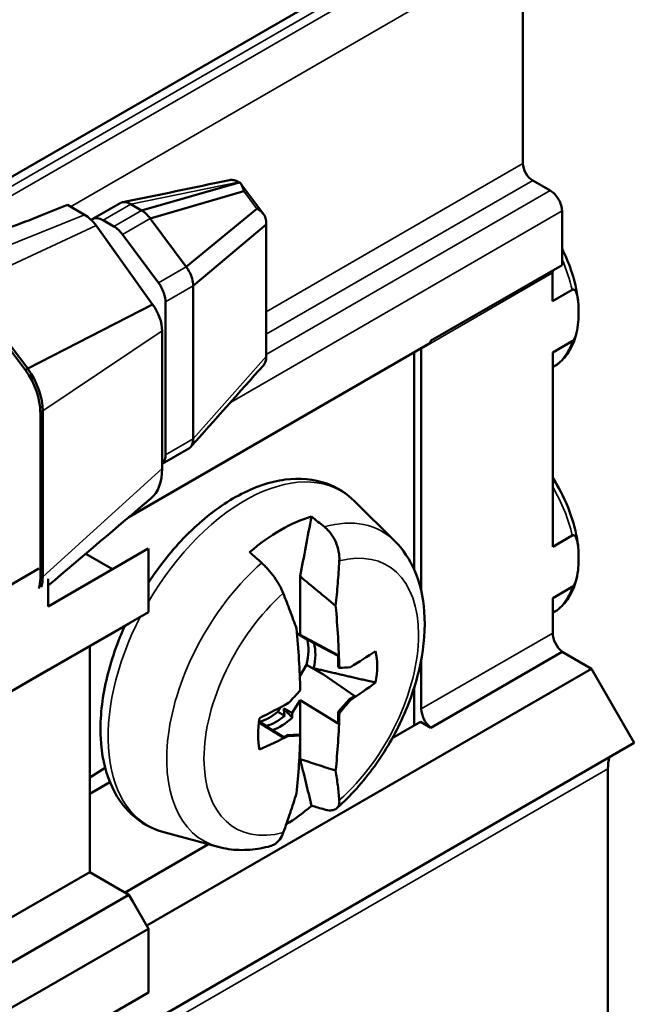
# Paper-space layout 'Layout1' of a CAD drawing. Units: inches. Extents: x 0 to 16.4, y 0 to 10.4.
# Drawn here: x 14.3 to 14.6, y 6.8 to 7.3 of the extents above; entities that cross this region are included whole.
import ezdxf

# ---------------------------------------------------------------- set-up
doc = ezdxf.new("R2010")
doc.units = ezdxf.units.IN
doc.header["$MEASUREMENT"] = 0
doc.layers.add('Viewport8ForCustomObjects_0', color=7, linetype='Continuous')
doc.layers.add('Visible (ANSI)', color=7, linetype='Continuous', lineweight=50)
doc.layers.add('Visible Narrow (ANSI)', color=7, linetype='Continuous', lineweight=35)

# ---------------------------------------------------------------- blocks, each defined once
blk = doc.blocks.new('CustomObjectsInViewport8_0')
at = {"layer": 'Visible (ANSI)'}
for p, q in [((-10003.45837, -10002.3978), (-10002.9566, -10002.1081)), ((-10002.91906, -10002.34144), (-10002.91908, -10002.14429)), ((-10002.91022, -10002.35675), (-10002.89431, -10002.36593)), ((-10003.26375, -10002.38382), (-10003.17559, -10002.35857)), ((-10003.25591, -10002.39109), (-10003.17152, -10002.3664)), ((-10003.17471, -10002.35895), (-10003.17584, -10002.3583)), ((-10003.17405, -10002.35974), (-10003.15337, -10002.3876)), ((-10003.31531, -10002.38776), (-10003.33079, -10002.37883)), ((-10003.28328, -10002.37727), (-10003.30837, -10002.39175)), ((-10003.26375, -10002.38382), (-10003.27358, -10002.37815)), ((-10003.22341, -10002.43486), (-10003.15962, -10002.38243)), ((-10002.8837, -10002.3843), (-10002.88369, -10002.43323)), ((-10003.28884, -10002.39831), (-10003.29867, -10002.39263)), ((-10003.22341, -10002.43486), (-10003.25591, -10002.39109)), ((-10003.25382, -10002.46873), (-10003.30495, -10002.39755)), ((-10003.21712, -10002.45208), (-10003.15116, -10002.39659)), ((-10003.15104, -10002.51553), (-10003.15105, -10002.39535)), ((-10003.24851, -10002.44934), (-10003.281, -10002.40558)), ((-10003.00249, -10002.50181), (-10002.88369, -10002.43323)), ((-10002.89218, -10002.44033), (-10002.89218, -10002.46576)), ((-10003.36874, -10002.52809), (-10003.42541, -10002.45356)), ((-10003.36661, -10002.52686), (-10003.42328, -10002.45234)), ((-10003.2171, -10002.59025), (-10003.21712, -10002.45208)), ((-10002.89218, -10002.46576), (-10002.8745, -10002.45555)), ((-10003.36661, -10002.52686), (-10003.25382, -10002.46873)), ((-10003.24219, -10002.60473), (-10003.24221, -10002.46656)), ((-10003.24526, -10002.61715), (-10003.24527, -10002.49272)), ((-10003.27526, -10002.66107), (-10003.00249, -10002.50359)), ((-10003.01095, -10002.72816), (-10003.01097, -10002.50892)), ((-10003.00249, -10002.50359), (-10003.00249, -10002.50181)), ((-10002.87449, -10002.50201), (-10002.89217, -10002.51222)), ((-10003.01728, -10002.70872), (-10003.01731, -10002.51214)), ((-10002.89217, -10002.51222), (-10002.89215, -10002.68786)), ((-10003.36874, -10002.52809), (-10003.36661, -10002.52686)), ((-10002.89217, -10002.52559), (-10002.89181, -10002.52538)), ((-10003.35534, -10002.71632), (-10003.35535, -10002.56618)), ((-10003.35321, -10002.71509), (-10003.35322, -10002.56495)), ((-10003.22119, -10002.59909), (-10003.24526, -10002.61299)), ((-10003.03494, -10002.6827), (-10003.0712, -10002.64675)), ((-10002.89215, -10002.68786), (-10002.87447, -10002.67766)), ((-10003.25778, -10002.68951), (-10003.34831, -10002.74177)), ((-10003.31425, -10002.69416), (-10003.29003, -10002.70814)), ((-10003.25761, -10002.6896), (-10003.25761, -10002.74698)), ((-10003.35663, -10002.70767), (-10003.61685, -10002.85791)), ((-10003.34814, -10002.71674), (-10003.34814, -10002.74187)), ((-10003.12053, -10002.7146), (-10003.12052, -10002.76761)), ((-10002.87447, -10002.72411), (-10002.89215, -10002.73432)), ((-10002.89215, -10002.73432), (-10002.89214, -10002.76595)), ((-10003.25761, -10002.74698), (-10003.34814, -10002.79925)), ((-10003.25761, -10002.74698), (-10003.27175, -10002.75515)), ((-10002.89214, -10002.74769), (-10002.89178, -10002.74748)), ((-10003.27538, -10002.75742), (-10003.36591, -10002.80969)), ((-10003.27169, -10002.75525), (-10003.27538, -10002.75742)), ((-10003.12335, -10002.76599), (-10003.12052, -10002.76761)), ((-10003.1142, -10002.77169), (-10003.12331, -10002.76643)), ((-10003.12052, -10002.76761), (-10003.08623, -10002.78594)), ((-10003.1142, -10002.77169), (-10003.10793, -10002.77505)), ((-10003.11074, -10002.7735), (-10003.08623, -10002.78657)), ((-10003.31063, -10002.77777), (-10003.31061, -10002.98203)), ((-10003.00245, -10002.85144), (-10002.88366, -10002.78285)), ((-10002.88366, -10002.78285), (-10002.85709, -10002.79819)), ((-10003.08623, -10002.78594), (-10003.08623, -10002.7968)), ((-10003.01094, -10002.83454), (-10003.01094, -10002.78964)), ((-10003.34814, -10002.79925), (-10003.61684, -10002.95439)), ((-10003.25916, -10003.03032), (-10002.85709, -10002.79819)), ((-10003.12081, -10002.80474), (-10003.11466, -10002.79474)), ((-10003.11466, -10002.79474), (-10003.09932, -10002.80346)), ((-10003.08623, -10002.7968), (-10003.08501, -10002.79734)), ((-10002.85709, -10002.79819), (-10002.81836, -10002.86525)), ((-10003.36581, -10002.80946), (-10003.62744, -10002.96051)), ((-10003.09932, -10002.80346), (-10003.07097, -10002.82287)), ((-10003.01727, -10002.84947), (-10003.01727, -10002.8149)), ((-10003.12052, -10002.8265), (-10003.12759, -10002.838)), ((-10003.08622, -10002.84769), (-10003.12052, -10002.8265)), ((-10003.12052, -10002.8265), (-10003.12051, -10002.85844)), ((-10003.08622, -10002.83727), (-10003.07604, -10002.8259)), ((-10003.07097, -10002.82287), (-10003.07604, -10002.8259)), ((-10003.07498, -10002.82644), (-10003.07604, -10002.8259)), ((-10003.14066, -10002.83704), (-10003.1382, -10002.83305)), ((-10003.14066, -10002.83704), (-10003.13445, -10002.8407)), ((-10003.13534, -10002.83421), (-10003.12759, -10002.838)), ((-10003.12765, -10002.84248), (-10003.12759, -10002.838)), ((-10003.08622, -10002.83727), (-10003.08622, -10002.84769)), ((-10003.08622, -10002.83727), (-10003.085, -10002.83814)), ((-10003.15772, -10002.84675), (-10003.1358, -10002.86032)), ((-10003.15759, -10002.84586), (-10003.15715, -10002.84611)), ((-10003.15715, -10002.84611), (-10003.15111, -10002.84986)), ((-10003.14879, -10002.85136), (-10003.15587, -10002.84727)), ((-10003.15587, -10002.84727), (-10003.13528, -10002.86004)), ((-10003.01156, -10002.84618), (-10003.0372, -10002.86098)), ((-10003.01156, -10002.84618), (-10003.00245, -10002.85144)), ((-10003.15386, -10002.8482), (-10003.14879, -10002.85136)), ((-10003.14878, -10002.85167), (-10003.14879, -10002.85136)), ((-10003.1358, -10002.86032), (-10003.13177, -10002.85808)), ((-10003.12158, -10002.85768), (-10003.13177, -10002.85808)), ((-10003.13177, -10002.85808), (-10003.13094, -10002.85875)), ((-10003.12158, -10002.85768), (-10003.12036, -10002.85855)), ((-10003.12051, -10002.86372), (-10003.12051, -10002.87987)), ((-10003.27807, -10003.13067), (-10002.81836, -10002.86525)), ((-10003.31062, -10002.89646), (-10003.2967, -10002.88786)), ((-10002.84222, -10002.8886), (-10002.84219, -10003.17883)), ((-10003.29242, -10002.90071), (-10003.31062, -10002.91121)), ((-10003.19457, -10002.95926), (-10003.24383, -10002.94584)), ((-10003.2033, -10002.95688), (-10003.27873, -10003.00043)), ((-10003.31061, -10002.98203), (-10003.40114, -10003.03429)), ((-10003.31061, -10002.98203), (-10003.27527, -10003.00243)), ((-10003.27527, -10003.00243), (-10003.62741, -10003.20574)), ((-10003.27527, -10003.00243), (-10003.27167, -10003.00866)), ((-10003.27172, -10003.00869), (-10003.25757, -10003.03318)), ((-10003.25757, -10003.03318), (-10003.3481, -10003.08545)), ((-10003.25757, -10003.03318), (-10003.25757, -10003.09092)), ((-10003.3481, -10003.08533), (-10003.6168, -10003.24047)), ((-10003.25757, -10003.09092), (-10003.3481, -10003.14319))]:
    blk.add_line(p, q, dxfattribs=at)
for centre, major_axis, ratio, start_param, end_param in [((-10002.91022, -10002.34654), (0.00625, -0.01083), 0.57735, 3.927119, 5.497916), ((-10003.31531, -10002.40852), (-0.01271, 0.02201), 0.57735, 4.883168, 5.497916), ((-10002.88157, -10002.44645), (0.0075, -0.01299), 0.57735, 3.725505, 3.927119), ((-10003.26547, -10002.48106), (-0.01429, 0.02474), 0.57735, 3.927119, 4.883168), ((-10003.38574, -10002.54618), (-0.02299, 0.03982), 0.57735, 3.927119, 4.868842), ((-10003.38787, -10002.54741), (-0.02299, 0.03982), 0.57735, 3.927119, 4.868842), ((-10003.29039, -10002.5911), (0.03191, -0.05528), 0.57735, 0.104705, 0.785527), ((-10003.38499, -10002.6992), (-0.02097, 0.03632), 0.57735, 3.630599, 3.927119), ((-10003.38286, -10002.69797), (-0.02097, 0.03632), 0.57735, 3.630599, 3.927119), ((-10003.69398, -10002.50705), (-0.40581, 0.70288), 0.57735, 3.957906, 4.039732), ((-10002.88154, -10002.77208), (0.0075, -0.01299), 0.57735, 3.927119, 5.296558), ((-10003.1481, -10002.80173), (0.02481, 0.04298), 0.577424, 5.188947, 5.758869), ((-10003.68786, -10002.54604), (0.78888, -0.1853), 0.217304, 5.631644, 5.651512), ((-10003.6746, -10002.52241), (0.80962, 0.05404), 0.550918, 5.368525, 5.411254), ((-10003.68787, -10002.46984), (0.74495, 0.31893), 0.823343, 5.241824, 5.261691), ((-10003.1481, -10002.80173), (0.02481, 0.04298), 0.577424, 3.66578, 4.140444), ((-10003.67461, -10002.47237), (0.80947, -0.05625), 0.601305, 5.447047, 5.489776), ((-10003.69398, -10002.50705), (-0.40581, 0.70288), 0.57735, 3.814517, 3.896333), ((-10002.80863, -10002.90799), (0.02375, -0.04114), 0.57735, 3.633209, 3.927119)]:
    blk.add_ellipse(centre, major_axis=major_axis, ratio=ratio, start_param=start_param, end_param=end_param, dxfattribs=at)
at = {"layer": 'Visible (ANSI)', "extrusion": (0, 0, -1)}
for centre, major_axis, ratio, start_param, end_param in [((-10002.89431, -10002.37818), (0.0075, -0.01299), 0.57735, 3.926862, 5.497659), ((-10003.00037, -10002.51504), (-0.0075, 0.01299), 0.57735, 5.497659, 5.533319), ((-10003.1382, -10002.80744), (0.08243, 0.14281), 0.577424, 5.255519, 5.740183), ((-10003.65863, -10002.48664), (0.40581, -0.70288), 0.57735, 5.385057, 5.466872), ((-10003.14197, -10002.80527), (-0.02492, -0.04318), 0.577424, 3.664686, 4.224826), ((-10003.67536, -10002.52285), (-0.81088, -0.02962), 0.530803, 3.855593, 3.898323), ((-10003.10467, -10002.8268), (-0.03807, -0.06596), 0.577424, 3.696656, 4.157454), ((-10003.05834, -10002.87172), (0.61336, -0.39554), 0.048405, 4.599727, 4.614344), ((-10003.67536, -10002.47281), (-0.81079, 0.03186), 0.62142, 3.811783, 3.854512), ((-10003.65709, -10002.52827), (-0.69135, -0.42273), 0.702629, 4.323967, 4.343835), ((-10003.65863, -10002.48664), (0.40581, -0.70288), 0.57735, 5.528445, 5.610271), ((-10003.00033, -10002.84066), (-0.0075, 0.01299), 0.57735, 4.12822, 5.497659), ((-10003.10467, -10002.8268), (0.03807, 0.06596), 0.577424, 3.696656, 4.157454), ((-10003.14197, -10002.80527), (-0.02492, -0.04318), 0.577424, 5.283112, 5.76022), ((-10003.1382, -10002.80744), (-0.02625, -0.04548), 0.577424, 5.210045, 5.695851), ((-10003.6571, -10002.45207), (-0.74472, 0.31947), 0.338019, 3.774232, 3.7941), ((-10003.1382, -10002.80744), (-0.08243, -0.14281), 0.577424, 5.255519, 5.454785)]:
    blk.add_ellipse(centre, major_axis=major_axis, ratio=ratio, start_param=start_param, end_param=end_param, dxfattribs=at)
at = {"layer": 'Visible (ANSI)'}
for points in [[(-10003.28119, -10002.37648), (-10003.24894, -10002.36986), (-10003.21671, -10002.36317), (-10003.18444, -10002.35641)], [(-10003.17466, -10002.35899), (-10003.17468, -10002.35897), (-10003.1747, -10002.35896), (-10003.17471, -10002.35895)], [(-10003.15369, -10002.52392), (-10003.17562, -10002.54851), (-10003.19754, -10002.5731), (-10003.21947, -10002.59769)], [(-10003.25532, -10002.64415), (-10003.28627, -10002.67042), (-10003.31721, -10002.69668), (-10003.34814, -10002.72292)], [(-10003.11023, -10002.66058), (-10003.10636, -10002.66368), (-10003.10248, -10002.66677), (-10003.0986, -10002.66987)], [(-10003.15521, -10002.70255), (-10003.15887, -10002.69933), (-10003.16253, -10002.6961), (-10003.16619, -10002.69289)], [(-10003.11074, -10002.7735), (-10003.10981, -10002.77401), (-10003.10887, -10002.77453), (-10003.10793, -10002.77505)], [(-10003.12765, -10002.84248), (-10003.13022, -10002.83972), (-10003.13278, -10002.83697), (-10003.13534, -10002.83421)], [(-10003.15111, -10002.84986), (-10003.15203, -10002.84931), (-10003.15295, -10002.84875), (-10003.15386, -10002.8482)], [(-10003.09858, -10002.92539), (-10003.10246, -10002.92426), (-10003.10633, -10002.92313), (-10003.1102, -10002.922)]]:
    blk.add_open_spline(points, degree=3, dxfattribs=at)
for points, knots in [([(-10003.17584, -10002.3583), (-10003.17619, -10002.3581), (-10003.17638, -10002.35799), (-10003.17725, -10002.35755), (-10003.17784, -10002.35729), (-10003.17902, -10002.35684), (-10003.1796, -10002.35666), (-10003.18076, -10002.35639), (-10003.18134, -10002.3563), (-10003.18247, -10002.35622), (-10003.18303, -10002.35622), (-10003.18387, -10002.35631), (-10003.18415, -10002.35635), (-10003.18444, -10002.35641)], [0, 0, 0, 0, 0.00280131, 0.00280131, 0.00881949, 0.00881949, 0.01483767, 0.01483767, 0.02085584, 0.02085584, 0.02687402, 0.02687402, 0.03009088, 0.03009088, 0.03009088, 0.03009088]), ([(-10003.17559, -10002.35857), (-10003.17558, -10002.35857), (-10003.17558, -10002.35857), (-10003.17558, -10002.35857), (-10003.17558, -10002.35857), (-10003.17558, -10002.35857), (-10003.17558, -10002.35857), (-10003.17558, -10002.35857), (-10003.17557, -10002.35857), (-10003.17557, -10002.35857), (-10003.17556, -10002.35857), (-10003.17555, -10002.35857), (-10003.17554, -10002.35857), (-10003.17553, -10002.35858), (-10003.17552, -10002.35858), (-10003.17549, -10002.35859), (-10003.17547, -10002.3586), (-10003.17542, -10002.35862), (-10003.17538, -10002.35863), (-10003.17528, -10002.35868), (-10003.17521, -10002.35871), (-10003.17502, -10002.3588), (-10003.17488, -10002.35887), (-10003.17472, -10002.35896), (-10003.17469, -10002.35897), (-10003.17466, -10002.35899)], [-0.017559518, -0.017559518, -0.017559518, -0.017559518, -0.017551811, -0.017551811, -0.017540907, -0.017540907, -0.017511431, -0.017511431, -0.01739935, -0.01739935, -0.017285944, -0.017285944, -0.01713885, -0.01713885, -0.016878982, -0.016878982, -0.016399812, -0.016399812, -0.015484362, -0.015484362, -0.013697589, -0.013697589, -0.009852109, -0.009852109, -0.009093652, -0.009093652, -0.009093652, -0.009093652]), ([(-10003.17466, -10002.35899), (-10003.17308, -10002.36077), (-10003.17218, -10002.363), (-10003.17157, -10002.36517), (-10003.17147, -10002.36563), (-10003.17142, -10002.36604), (-10003.17141, -10002.36614), (-10003.17142, -10002.36626), (-10003.17143, -10002.36629), (-10003.17145, -10002.36634), (-10003.17146, -10002.36636), (-10003.17148, -10002.36638), (-10003.17149, -10002.36639), (-10003.17151, -10002.36639), (-10003.17151, -10002.36639), (-10003.17152, -10002.3664), (-10003.17152, -10002.3664), (-10003.17152, -10002.3664), (-10003.17152, -10002.3664), (-10003.17152, -10002.3664)], [-0.07823247, -0.07823247, -0.07823247, -0.07823247, -0.0528383, -0.0528383, -0.04463828, -0.04463828, -0.04163882, -0.04163882, -0.0402349, -0.0402349, -0.0394104, -0.0394104, -0.03888265, -0.03888265, -0.03873712, -0.03873712, -0.03864848, -0.03864848, -0.03862466, -0.03862466, -0.03862466, -0.03862466]), ([(-10003.33079, -10002.37883), (-10003.33869, -10002.38209), (-10003.34673, -10002.38533), (-10003.36453, -10002.39232), (-10003.37456, -10002.39612), (-10003.39257, -10002.40265), (-10003.40137, -10002.40572), (-10003.41026, -10002.40864)], [-0.3868567, -0.3868567, -0.3868567, -0.3868567, -0.3125253, -0.3125253, -0.2228087, -0.2228087, -0.1511691, -0.1511691, -0.1511691, -0.1511691]), ([(-10003.27358, -10002.37815), (-10003.27507, -10002.37729), (-10003.27655, -10002.37672), (-10003.2797, -10002.37616), (-10003.28129, -10002.37634), (-10003.28287, -10002.37705), (-10003.28308, -10002.37715), (-10003.28328, -10002.37727)], [0, 0, 0, 0, 0.01608414, 0.01608414, 0.03584224, 0.03584224, 0.03885648, 0.03885648, 0.03885648, 0.03885648]), ([(-10003.25591, -10002.39109), (-10003.25706, -10002.38953), (-10003.25833, -10002.38812), (-10003.26098, -10002.38565), (-10003.26236, -10002.38462), (-10003.26375, -10002.38382)], [0, 0, 0, 0, 0.01495888, 0.01495888, 0.02991776, 0.02991776, 0.02991776, 0.02991776]), ([(-10003.15962, -10002.38243), (-10003.15962, -10002.38243), (-10003.15961, -10002.38243), (-10003.1596, -10002.38242), (-10003.1596, -10002.38242), (-10003.15958, -10002.38241), (-10003.15957, -10002.3824), (-10003.15952, -10002.38238), (-10003.15946, -10002.38238), (-10003.15931, -10002.3824), (-10003.15923, -10002.38243), (-10003.15901, -10002.38252), (-10003.15886, -10002.38259), (-10003.15852, -10002.38278), (-10003.15829, -10002.38293), (-10003.15764, -10002.38337), (-10003.15719, -10002.38371), (-10003.15509, -10002.38542), (-10003.15337, -10002.38727), (-10003.15213, -10002.38952)], [-0.05612101, -0.05612101, -0.05612101, -0.05612101, -0.05603664, -0.05603664, -0.05587108, -0.05587108, -0.05561556, -0.05561556, -0.05439783, -0.05439783, -0.05319598, -0.05319598, -0.05152371, -0.05152371, -0.04866605, -0.04866605, -0.04280499, -0.04280499, -0.01986074, -0.01986074, -0.01986074, -0.01986074]), ([(-10003.29867, -10002.39263), (-10003.3004, -10002.39164), (-10003.3021, -10002.39104), (-10003.30535, -10002.39068), (-10003.30685, -10002.39095), (-10003.30855, -10002.39185), (-10003.30895, -10002.39211), (-10003.30932, -10002.39241)], [0, 0, 0, 0, 0.0185927, 0.0185927, 0.03769574, 0.03769574, 0.04394768, 0.04394768, 0.04394768, 0.04394768]), ([(-10003.15135, -10002.39246), (-10003.15139, -10002.39226), (-10003.15143, -10002.39206), (-10003.15166, -10002.39109), (-10003.15188, -10002.3903), (-10003.15213, -10002.38952)], [-0.035385493, -0.035385493, -0.035385493, -0.035385493, -0.033682444, -0.033682444, -0.02712036, -0.02712036, -0.02712036, -0.02712036]), ([(-10003.15135, -10002.39246), (-10003.15129, -10002.39276), (-10003.15123, -10002.39308), (-10003.15104, -10002.39449), (-10003.15104, -10002.39545), (-10003.15108, -10002.39609), (-10003.15109, -10002.39625), (-10003.15111, -10002.39642), (-10003.15112, -10002.39646), (-10003.15113, -10002.39651), (-10003.15113, -10002.39653), (-10003.15114, -10002.39655), (-10003.15114, -10002.39656), (-10003.15115, -10002.39658), (-10003.15115, -10002.39658), (-10003.15116, -10002.39659), (-10003.15116, -10002.39659), (-10003.15116, -10002.39659), (-10003.15116, -10002.39659), (-10003.15116, -10002.39659), (-10003.15116, -10002.39659), (-10003.15116, -10002.39659)], [-0.00576866, -0.00576866, -0.00576866, -0.00576866, -0.004769619, -0.004769619, -0.001546589, -0.001546589, -0.000626335, -0.000626335, -0.000312776, -0.000312776, -0.000176149, -0.000176149, -0.000102958, -0.000102958, -0.000047842, -0.000047842, -0.000018891, -0.000018891, -0.000007714, -0.000007714, 0, 0, 0, 0]), ([(-10003.281, -10002.40558), (-10003.28215, -10002.40402), (-10003.28342, -10002.4026), (-10003.28607, -10002.40014), (-10003.28745, -10002.39911), (-10003.28884, -10002.39831)], [0, 0, 0, 0, 0.01495888, 0.01495888, 0.02991776, 0.02991776, 0.02991776, 0.02991776]), ([(-10002.8837, -10002.41836), (-10002.88056, -10002.42459), (-10002.87786, -10002.43099), (-10002.87241, -10002.44679), (-10002.87021, -10002.45623), (-10002.86921, -10002.46533)], [5.5980172, 5.5980172, 5.5980172, 5.5980172, 5.8217735, 5.8217735, 6.1481823, 6.1481823, 6.1481823, 6.1481823]), ([(-10003.21712, -10002.45208), (-10003.21712, -10002.44995), (-10003.21748, -10002.44763), (-10003.21871, -10002.44346), (-10003.21943, -10002.44165), (-10003.22121, -10002.43812), (-10003.22225, -10002.43643), (-10003.22341, -10002.43486)], [0, 0, 0, 0, 0.01984644, 0.01984644, 0.03493907, 0.03493907, 0.05003135, 0.05003135, 0.05003135, 0.05003135]), ([(-10003.24221, -10002.46656), (-10003.24221, -10002.46444), (-10003.24257, -10002.46214), (-10003.24379, -10002.45797), (-10003.24452, -10002.45615), (-10003.24629, -10002.45261), (-10003.24734, -10002.45092), (-10003.24851, -10002.44934)], [0, 0, 0, 0, 0.01978307, 0.01978307, 0.03490708, 0.03490708, 0.0500311, 0.0500311, 0.0500311, 0.0500311]), ([(-10002.8745, -10002.45555), (-10002.87413, -10002.45534), (-10002.87372, -10002.45525), (-10002.87291, -10002.45529), (-10002.87244, -10002.45557), (-10002.87147, -10002.4565), (-10002.87095, -10002.45755), (-10002.86897, -10002.46299), (-10002.86873, -10002.46972), (-10002.86873, -10002.48118), (-10002.86897, -10002.4882), (-10002.87094, -10002.49592), (-10002.87146, -10002.49756), (-10002.87244, -10002.49962), (-10002.87291, -10002.50044), (-10002.87371, -10002.50142), (-10002.87413, -10002.5018), (-10002.87449, -10002.50201)], [0.074874, 0.074874, 0.074874, 0.074874, 0.078794, 0.078794, 0.084785, 0.084785, 0.0962537, 0.0962537, 0.1497479, 0.1497479, 0.2032421, 0.2032421, 0.2147108, 0.2147108, 0.2207019, 0.2207019, 0.2246219, 0.2246219, 0.2246219, 0.2246219]), ([(-10002.87019, -10002.49281), (-10002.87078, -10002.49561), (-10002.87153, -10002.49832), (-10002.87337, -10002.50354), (-10002.87446, -10002.50604), (-10002.87701, -10002.51078), (-10002.87845, -10002.51302), (-10002.8817, -10002.51718), (-10002.8835, -10002.5191), (-10002.88743, -10002.52255), (-10002.88955, -10002.52408), (-10002.89181, -10002.52538)], [0.2123301, 0.2123301, 0.2123301, 0.2123301, 0.3269694, 0.3269694, 0.4416087, 0.4416087, 0.556248, 0.556248, 0.6708872, 0.6708872, 0.7855265, 0.7855265, 0.7855265, 0.7855265]), ([(-10003.15369, -10002.52392), (-10003.15333, -10002.52352), (-10003.15301, -10002.52308), (-10003.15244, -10002.52212), (-10003.1522, -10002.52161), (-10003.15177, -10002.52053), (-10003.1516, -10002.51996), (-10003.15132, -10002.51877), (-10003.15121, -10002.51815), (-10003.15108, -10002.51687), (-10003.15104, -10002.51621), (-10003.15104, -10002.51553)], [0.04341456, 0.04341456, 0.04341456, 0.04341456, 0.04942452, 0.04942452, 0.05543448, 0.05543448, 0.06144444, 0.06144444, 0.0674544, 0.0674544, 0.07346436, 0.07346436, 0.07346436, 0.07346436]), ([(-10003.22119, -10002.59909), (-10003.22117, -10002.59908), (-10003.22116, -10002.59907), (-10003.21982, -10002.59829), (-10003.21878, -10002.59708), (-10003.21743, -10002.59401), (-10003.2171, -10002.59224), (-10003.2171, -10002.59025)], [0.04359744, 0.04359744, 0.04359744, 0.04359744, 0.04382835, 0.04382835, 0.06403038, 0.06403038, 0.08262757, 0.08262757, 0.08262757, 0.08262757]), ([(-10003.24526, -10002.61286), (-10003.24495, -10002.61259), (-10003.24466, -10002.6123), (-10003.24369, -10002.61113), (-10003.24313, -10002.61008), (-10003.24238, -10002.60762), (-10003.24219, -10002.60624), (-10003.24219, -10002.60473)], [0.03763517, 0.03763517, 0.03763517, 0.03763517, 0.04291241, 0.04291241, 0.05700978, 0.05700978, 0.071093, 0.071093, 0.071093, 0.071093]), ([(-10003.25761, -10002.72035), (-10003.25571, -10002.71744), (-10003.25377, -10002.71457), (-10003.24111, -10002.69661), (-10003.22913, -10002.68275), (-10003.20353, -10002.65886), (-10003.1899, -10002.64886), (-10003.1621, -10002.63393), (-10003.14792, -10002.629), (-10003.12091, -10002.62546), (-10003.10799, -10002.62657), (-10003.08688, -10002.63424), (-10003.07833, -10002.63969), (-10003.0712, -10002.64675)], [4.020353, 4.020353, 4.020353, 4.020353, 4.08231, 4.08231, 4.413806, 4.413806, 4.747307, 4.747307, 5.081307, 5.081307, 5.396113, 5.396113, 5.648624, 5.648624, 5.648624, 5.648624]), ([(-10002.89216, -10002.62559), (-10002.89093, -10002.6275), (-10002.88973, -10002.62945), (-10002.88332, -10002.64042), (-10002.87892, -10002.64993), (-10002.87238, -10002.66889), (-10002.87019, -10002.67833), (-10002.86919, -10002.68743)], [5.4152024, 5.4152024, 5.4152024, 5.4152024, 5.4882282, 5.4882282, 5.8217735, 5.8217735, 6.1481823, 6.1481823, 6.1481823, 6.1481823]), ([(-10003.12053, -10002.71459), (-10003.11878, -10002.70563), (-10003.11706, -10002.69667), (-10003.11362, -10002.67867), (-10003.11192, -10002.66962), (-10003.11023, -10002.66058)], [-0.1540314, -0.1540314, -0.1540314, -0.1540314, -0.0774556, -0.0774556, 0, 0, 0, 0]), ([(-10003.08508, -10002.7007), (-10003.08493, -10002.69793), (-10003.08512, -10002.69508), (-10003.08619, -10002.68926), (-10003.08709, -10002.68634), (-10003.08958, -10002.68067), (-10003.09117, -10002.67798), (-10003.09387, -10002.67449), (-10003.09476, -10002.67347), (-10003.09616, -10002.67203), (-10003.09665, -10002.67157), (-10003.09738, -10002.6709), (-10003.09763, -10002.67068), (-10003.09801, -10002.67036), (-10003.09813, -10002.67026), (-10003.09832, -10002.6701), (-10003.09839, -10002.67005), (-10003.09848, -10002.66997), (-10003.09851, -10002.66995), (-10003.09857, -10002.6699), (-10003.09858, -10002.66989), (-10003.0986, -10002.66987)], [0.00000204, 0.00000204, 0.00000204, 0.00000204, 0.02228093, 0.02228093, 0.04549658, 0.04549658, 0.06948612, 0.06948612, 0.0803084, 0.0803084, 0.08576828, 0.08576828, 0.08850438, 0.08850438, 0.0898732, 0.0898732, 0.0905577, 0.0905577, 0.09089996, 0.09089996, 0.09110927, 0.09110927, 0.09110927, 0.09110927]), ([(-10002.87447, -10002.67766), (-10002.87411, -10002.67745), (-10002.87369, -10002.67735), (-10002.87289, -10002.67739), (-10002.87242, -10002.67767), (-10002.87144, -10002.6786), (-10002.87092, -10002.67965), (-10002.86895, -10002.68509), (-10002.8687, -10002.69182), (-10002.8687, -10002.70328), (-10002.86895, -10002.7103), (-10002.87092, -10002.71802), (-10002.87144, -10002.71966), (-10002.87241, -10002.72172), (-10002.87288, -10002.72254), (-10002.87369, -10002.72352), (-10002.8741, -10002.7239), (-10002.87447, -10002.72411)], [0.074874, 0.074874, 0.074874, 0.074874, 0.078794, 0.078794, 0.084785, 0.084785, 0.0962537, 0.0962537, 0.1497479, 0.1497479, 0.2032421, 0.2032421, 0.2147108, 0.2147108, 0.2207019, 0.2207019, 0.2246219, 0.2246219, 0.2246219, 0.2246219]), ([(-10003.03494, -10002.6827), (-10003.02733, -10002.69023), (-10003.02141, -10002.69927), (-10003.01207, -10002.72065), (-10003.00926, -10002.73328), (-10003.00712, -10002.76152), (-10003.00839, -10002.77732), (-10003.01497, -10002.8095), (-10003.02038, -10002.82587), (-10003.03458, -10002.85738), (-10003.04333, -10002.87251), (-10003.06342, -10002.90036), (-10003.07475, -10002.91307), (-10003.08712, -10002.92406), (-10003.08725, -10002.92419), (-10003.08739, -10002.92431)], [5.648624, 5.648624, 5.648624, 5.648624, 5.900037, 5.900037, 6.199731, 6.199731, 6.545167, 6.545167, 6.896342, 6.896342, 7.243197, 7.243197, 7.590071, 7.590071, 7.593998, 7.593998, 7.593998, 7.593998]), ([(-10003.15521, -10002.70255), (-10003.15519, -10002.70257), (-10003.15517, -10002.70259), (-10003.15512, -10002.70263), (-10003.15509, -10002.70265), (-10003.155, -10002.70273), (-10003.15494, -10002.70279), (-10003.15476, -10002.70295), (-10003.15464, -10002.70306), (-10003.15428, -10002.70339), (-10003.15404, -10002.70361), (-10003.15333, -10002.70428), (-10003.15285, -10002.70475), (-10003.15143, -10002.70617), (-10003.15049, -10002.70716), (-10003.14752, -10002.71048), (-10003.14556, -10002.71294), (-10003.14198, -10002.71798), (-10003.14039, -10002.72051), (-10003.13769, -10002.72541), (-10003.13658, -10002.72775), (-10003.13574, -10002.72995)], [0.00013296, 0.00013296, 0.00013296, 0.00013296, 0.00034132, 0.00034132, 0.00068264, 0.00068264, 0.00136525, 0.00136525, 0.00273029, 0.00273029, 0.00545886, 0.00545886, 0.01090376, 0.01090376, 0.02169689, 0.02169689, 0.0456072, 0.0456072, 0.06890018, 0.06890018, 0.09124508, 0.09124508, 0.09124508, 0.09124508]), ([(-10003.08508, -10002.7007), (-10003.08544, -10002.70751), (-10003.0859, -10002.7143), (-10003.087, -10002.72785), (-10003.08764, -10002.7346), (-10003.08837, -10002.74133)], [-0.1095069, -0.1095069, -0.1095069, -0.1095069, -0.0547581, -0.0547581, 0, 0, 0, 0]), ([(-10003.08837, -10002.74133), (-10003.09373, -10002.73687), (-10003.09909, -10002.73241), (-10003.10981, -10002.72351), (-10003.11517, -10002.71905), (-10003.12053, -10002.7146)], [0, 0, 0, 0, 0.0591348, 0.0591348, 0.1182696, 0.1182696, 0.1182696, 0.1182696]), ([(-10002.87017, -10002.71491), (-10002.87075, -10002.71771), (-10002.8715, -10002.72042), (-10002.87335, -10002.72564), (-10002.87444, -10002.72814), (-10002.87698, -10002.73288), (-10002.87843, -10002.73513), (-10002.88168, -10002.73929), (-10002.88348, -10002.7412), (-10002.88741, -10002.74465), (-10002.88953, -10002.74618), (-10002.89178, -10002.74748)], [0.2123301, 0.2123301, 0.2123301, 0.2123301, 0.3269694, 0.3269694, 0.4416087, 0.4416087, 0.556248, 0.556248, 0.6708872, 0.6708872, 0.7855265, 0.7855265, 0.7855265, 0.7855265]), ([(-10003.12373, -10002.76174), (-10003.12565, -10002.75653), (-10003.12762, -10002.75128), (-10003.13162, -10002.74069), (-10003.13366, -10002.73534), (-10003.13574, -10002.72995)], [-0.1094799, -0.1094799, -0.1094799, -0.1094799, -0.0546851, -0.0546851, -0.0000021, -0.0000021, -0.0000021, -0.0000021]), ([(-10003.24383, -10002.94584), (-10003.25468, -10002.94288), (-10003.26464, -10002.93735), (-10003.28103, -10002.92211), (-10003.28745, -10002.91251), (-10003.29714, -10002.88949), (-10003.29999, -10002.87573), (-10003.30157, -10002.84541), (-10003.30003, -10002.82869), (-10003.29271, -10002.79454), (-10003.28692, -10002.7771), (-10003.27923, -10002.75994), (-10003.27914, -10002.75974), (-10003.27905, -10002.75954)], [2.205229, 2.205229, 2.205229, 2.205229, 2.487977, 2.487977, 2.769012, 2.769012, 3.083425, 3.083425, 3.417065, 3.417065, 3.750741, 3.750741, 3.75467, 3.75467, 3.75467, 3.75467]), ([(-10003.1102, -10002.922), (-10003.11189, -10002.9149), (-10003.1136, -10002.90782), (-10003.11704, -10002.89378), (-10003.11876, -10002.88682), (-10003.12051, -10002.87987)], [-0.1540503, -0.1540503, -0.1540503, -0.1540503, -0.0765424, -0.0765424, 0, 0, 0, 0]), ([(-10003.12051, -10002.87987), (-10003.11515, -10002.88161), (-10003.1098, -10002.88334), (-10003.09908, -10002.88681), (-10003.09373, -10002.88853), (-10003.08837, -10002.89026)], [0.000001, 0.000001, 0.000001, 0.000001, 0.0591136, 0.0591136, 0.1182263, 0.1182263, 0.1182263, 0.1182263]), ([(-10003.08836, -10002.89027), (-10003.08762, -10002.89479), (-10003.08697, -10002.89928), (-10003.08587, -10002.9082), (-10003.08542, -10002.91263), (-10003.08505, -10002.91703)], [-0.1094799, -0.1094799, -0.1094799, -0.1094799, -0.0546851, -0.0546851, -0.0000021, -0.0000021, -0.0000021, -0.0000021]), ([(-10003.13571, -10002.94628), (-10003.13363, -10002.94046), (-10003.13159, -10002.93459), (-10003.12759, -10002.92272), (-10003.12563, -10002.91672), (-10003.12371, -10002.91068)], [-0.1095069, -0.1095069, -0.1095069, -0.1095069, -0.0547581, -0.0547581, 0, 0, 0, 0]), ([(-10003.09858, -10002.92539), (-10003.09856, -10002.92539), (-10003.09854, -10002.9254), (-10003.09849, -10002.92541), (-10003.09845, -10002.92542), (-10003.09836, -10002.92545), (-10003.0983, -10002.92547), (-10003.09811, -10002.92552), (-10003.09798, -10002.92555), (-10003.09761, -10002.92565), (-10003.09736, -10002.92571), (-10003.09662, -10002.92587), (-10003.09614, -10002.92596), (-10003.09474, -10002.92617), (-10003.09386, -10002.92623), (-10003.09117, -10002.92618), (-10003.08958, -10002.92576), (-10003.08708, -10002.92423), (-10003.08617, -10002.92314), (-10003.0851, -10002.92042), (-10003.08491, -10002.91883), (-10003.08505, -10002.91703)], [0.00013296, 0.00013296, 0.00013296, 0.00013296, 0.00034132, 0.00034132, 0.00068264, 0.00068264, 0.00136525, 0.00136525, 0.00273029, 0.00273029, 0.00545886, 0.00545886, 0.01090376, 0.01090376, 0.02169689, 0.02169689, 0.0456072, 0.0456072, 0.06890018, 0.06890018, 0.09124508, 0.09124508, 0.09124508, 0.09124508]), ([(-10003.13571, -10002.94628), (-10003.13656, -10002.94865), (-10003.13766, -10002.95076), (-10003.14034, -10002.95441), (-10003.14193, -10002.95589), (-10003.14476, -10002.95761), (-10003.14589, -10002.9581), (-10003.14707, -10002.95842)], [0.00000204, 0.00000204, 0.00000204, 0.00000204, 0.02228093, 0.02228093, 0.04549658, 0.04549658, 0.05973655, 0.05973655, 0.05973655, 0.05973655]), ([(-10003.14707, -10002.95842), (-10003.15018, -10002.95928), (-10003.15332, -10002.95999), (-10003.15963, -10002.96112), (-10003.16281, -10002.96154), (-10003.16918, -10002.96204), (-10003.17238, -10002.96212), (-10003.17877, -10002.96194), (-10003.18197, -10002.96167), (-10003.18831, -10002.96075), (-10003.19146, -10002.9601), (-10003.19457, -10002.95926)], [1.8273617, 1.8273617, 1.8273617, 1.8273617, 1.9029352, 1.9029352, 1.9785087, 1.9785087, 2.0540822, 2.0540822, 2.1296557, 2.1296557, 2.2052291, 2.2052291, 2.2052291, 2.2052291])]:
    blk.add_open_spline(points, degree=3, knots=knots, dxfattribs=at)
for points, weights in [([(-10003.05224, -10002.81073), (-10003.08631, -10002.8028), (-10003.10827, -10002.79775)], [1.06310990204, 1.10838183568, 1.10200220445]), ([(-10003.13534, -10002.83421), (-10003.13507, -10002.83728), (-10003.13445, -10002.8407)], [1.5699186915, 1.55004431736, 1.52566323393])]:
    blk.add_rational_spline(points, weights, degree=2, dxfattribs=at)
at = {"layer": 'Visible Narrow (ANSI)'}
for p, q in [((-10003.45386, -10002.4038), (-10002.94396, -10002.10941)), ((-10002.93671, -10002.11364), (-10003.44944, -10002.40967)), ((-10002.91908, -10002.14429), (-10003.32805, -10002.38041)), ((-10003.15105, -10002.47538), (-10002.91906, -10002.34144)), ((-10003.15104, -10002.49579), (-10002.91022, -10002.35675)), ((-10003.27358, -10002.37815), (-10003.17612, -10002.35826)), ((-10003.17612, -10002.35826), (-10003.17559, -10002.35857)), ((-10003.17152, -10002.3664), (-10003.15962, -10002.38243)), ((-10003.15104, -10002.51416), (-10002.89431, -10002.36593)), ((-10003.27358, -10002.37815), (-10003.29867, -10002.39263)), ((-10003.26375, -10002.38382), (-10003.28884, -10002.39831)), ((-10003.18358, -10002.55744), (-10002.8837, -10002.3843)), ((-10003.43916, -10002.43775), (-10003.31531, -10002.38776)), ((-10003.25591, -10002.39109), (-10003.281, -10002.40558)), ((-10003.42328, -10002.45234), (-10003.30495, -10002.39755)), ((-10003.15116, -10002.39659), (-10003.15115, -10002.5158)), ((-10003.22341, -10002.43486), (-10003.24851, -10002.44934)), ((-10003.01097, -10002.50892), (-10002.89218, -10002.44033)), ((-10003.21712, -10002.45208), (-10003.24221, -10002.46656)), ((-10003.35322, -10002.56495), (-10003.24527, -10002.49272)), ((-10003.2171, -10002.59025), (-10003.15115, -10002.5158)), ((-10003.35535, -10002.56618), (-10003.35322, -10002.56495)), ((-10003.2171, -10002.59025), (-10003.24219, -10002.60473)), ((-10003.35321, -10002.71509), (-10003.24526, -10002.61715)), ((-10003.35534, -10002.71632), (-10003.35321, -10002.71509)), ((-10003.01094, -10002.83454), (-10002.89214, -10002.76595)), ((-10003.34814, -10002.79925), (-10003.36222, -10002.80752)), ((-10003.36228, -10002.80742), (-10003.36581, -10002.80946)), ((-10003.22782, -10003.11123), (-10002.84222, -10002.8886))]:
    blk.add_line(p, q, dxfattribs=at)
for centre, major_axis, start_param, end_param in [((-10003.17634, -10002.35917), (0.0005, 0.000866), 0, 0.472656), ((-10003.17064, -10002.78872), (0.08731, 0.15126), 6.132284, 7.849677), ((-10003.12689, -10002.81397), (0.08073, 0.13987), 6.132284, 6.818072), ((-10003.12689, -10002.81397), (-0.08073, -0.13987), 4.177374, 6.434086), ((-10003.17064, -10002.78872), (-0.08731, -0.15126), 4.797797, 6.434086)]:
    blk.add_ellipse(centre, major_axis=major_axis, ratio=0.577424, start_param=start_param, end_param=end_param, dxfattribs=at)
at = {"layer": 'Visible Narrow (ANSI)', "extrusion": (0, 0, -1)}
for centre, major_axis, ratio, start_param, end_param in [((-10002.94081, -10002.44051), (0.049, -0.08487), 0.57735, 4.895753, 5.203147), ((-10002.94081, -10002.44051), (0.049, -0.08487), 0.57735, 5.792171, 6.283185), ((-10003.15204, -10002.51553), (0.001, 0), 0.577276, 0, 0.472785), ((-10002.94078, -10002.66261), (0.049, -0.08487), 0.57735, 4.704796, 5.203147), ((-10003.11039, -10002.82349), (0.0686, 0.11885), 0.577424, 5.761945, 8.37535), ((-10003.11039, -10002.82349), (-0.0686, -0.11885), 0.577424, 5.761945, 8.37535), ((-10002.94078, -10002.66261), (0.049, -0.08487), 0.57735, 5.792171, 6.283185)]:
    blk.add_ellipse(centre, major_axis=major_axis, ratio=ratio, start_param=start_param, end_param=end_param, dxfattribs=at)
at = {"layer": 'Visible Narrow (ANSI)'}
for points, knots in [([(-10003.18444, -10002.35641), (-10003.18407, -10002.35633), (-10003.18369, -10002.35628), (-10003.18271, -10002.35622), (-10003.18208, -10002.35624), (-10003.18095, -10002.3564), (-10003.18045, -10002.3565), (-10003.17956, -10002.35674), (-10003.17916, -10002.35686), (-10003.17846, -10002.35712), (-10003.17816, -10002.35725), (-10003.17763, -10002.35748), (-10003.17741, -10002.35758), (-10003.17699, -10002.35779), (-10003.17678, -10002.3579), (-10003.17646, -10002.35807), (-10003.17633, -10002.35814), (-10003.17618, -10002.35823), (-10003.17615, -10002.35824), (-10003.17612, -10002.35826)], [-0.03009088, -0.03009088, -0.03009088, -0.03009088, -0.02559773, -0.02559773, -0.01861862, -0.01861862, -0.01325007, -0.01325007, -0.00912042, -0.00912042, -0.00594377, -0.00594377, -0.00366982, -0.00366982, -0.00158136, -0.00158136, -0.00029406, -0.00029406, 0, 0, 0, 0]), ([(-10003.15115, -10002.5158), (-10003.15115, -10002.51824), (-10003.15161, -10002.52042), (-10003.15283, -10002.52281), (-10003.15323, -10002.5234), (-10003.15369, -10002.52392)], [-0.07346436, -0.07346436, -0.07346436, -0.07346436, -0.05171867, -0.05171867, -0.04341456, -0.04341456, -0.04341456, -0.04341456])]:
    blk.add_open_spline(points, degree=3, knots=knots, dxfattribs=at)

psp = doc.layouts.get("Layout1")

# ---------------------------------------------------------------- block references
at = {"layer": 'Viewport8ForCustomObjects_0', "xscale": 0.5000000000000725, "yscale": 0.5000000000000725, "zscale": 0.5000000000000725}
psp.add_blockref('CustomObjectsInViewport8_0', (5015.99836, 5008.3641), dxfattribs=at)

doc.saveas('drawing.dxf')
